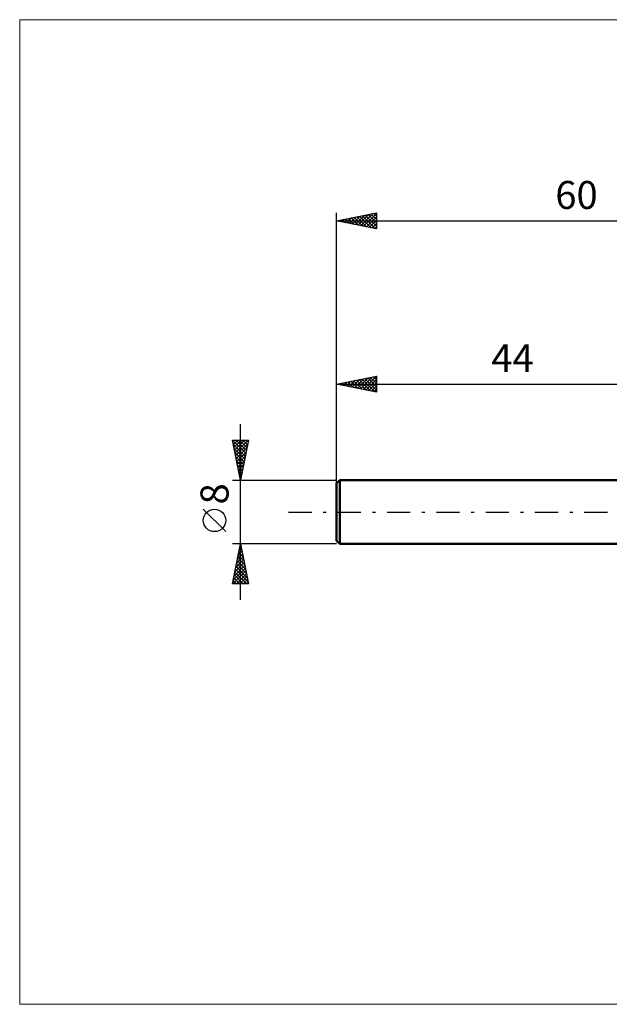
# Model space of a CAD drawing. Units: millimetres. Extents: x -84 to 64, y -62 to 62.
# Drawn here: x -84 to -10, y -62 to 62 of the extents above; entities that cross this region are included whole.
import ezdxf
from ezdxf.enums import TextEntityAlignment as Align

# ---------------------------------------------------------------- set-up
doc = ezdxf.new("R2010")
doc.units = ezdxf.units.MM
doc.header["$LTSCALE"] = 7.25
doc.linetypes.add('LONGDASH_DASH', pattern=[0.85, 0.4, -0.2, 0.05, -0.2])
for name, color, linetype in [('INFTOTAL', 9, 'CONTINUOUS'), ('SK1', 4, 'CONTINUOUS'), ('SK2', 7, 'CONTINUOUS'), ('SK4', 2, 'LONGDASH_DASH')]:
    doc.layers.add(name, color=color, linetype=linetype)
doc.styles.get("Standard").update_dxf_attribs({"font": 'Monospac821 BT'})

msp = doc.modelspace()

# ---------------------------------------------------------------- linework, layer by layer
at = {"layer": 'INFTOTAL', "color": 9, "linetype": 'CONTINUOUS', "lineweight": 18}
for p, q in [((63.8, 61.6), (-83.6, 61.6)), ((-83.6, 61.6), (-83.6, -61.6)), ((-83.6, -61.6), (63.8, -61.6))]:
    msp.add_line(p, q, dxfattribs=at)
at = {"layer": 'SK1', "color": 4, "linetype": 'CONTINUOUS', "lineweight": 50}
for p, q in [((-43.6, 4), (-44, 3.6)), ((0, 4), (-43.6, 4)), ((-43.6, 4), (-43.6, -4)), ((-44, 3.6), (-44, -3.6)), ((-44, -3.6), (-43.6, -4)), ((-43.6, -4), (0, -4))]:
    msp.add_line(p, q, dxfattribs=at)
at = {"layer": 'SK2', "color": 7, "linetype": 'CONTINUOUS', "lineweight": 25}
for p, q in [((-44, 2), (-44, 37.42)), ((-44, 36.42), (-39, 37.42)), ((-42.03, 36.03), (-41.05, 37.02)), ((-41.68, 35.96), (-40.52, 37.12)), ((-41.33, 35.89), (-39.99, 37.23)), ((-41.11, 37), (-39.66, 35.56)), ((-40.97, 35.82), (-39.46, 37.33)), ((-40.75, 37.07), (-39.13, 35.45)), ((-40.62, 35.75), (-39, 37.37)), ((-40.4, 37.15), (-39, 35.75)), ((-40.05, 37.22), (-39, 36.17)), ((-39.69, 37.29), (-39, 36.59)), ((-39.34, 37.36), (-39, 37.02)), ((-39, 37.42), (-39, 35.42)), ((-44, 36.42), (16, 36.42)), ((-39, 35.42), (-44, 36.42)), ((-43.93, 36.44), (-43.9, 36.41)), ((-43.8, 36.39), (-43.7, 36.48)), ((-43.58, 36.51), (-43.37, 36.3)), ((-43.45, 36.31), (-43.17, 36.59)), ((-43.23, 36.58), (-42.84, 36.19)), ((-43.09, 36.24), (-42.64, 36.7)), ((-42.87, 36.65), (-42.31, 36.09)), ((-42.74, 36.17), (-42.11, 36.8)), ((-42.52, 36.72), (-41.78, 35.98)), ((-42.39, 36.1), (-41.58, 36.91)), ((-42.17, 36.79), (-41.25, 35.88)), ((-41.81, 36.86), (-40.72, 35.77)), ((-41.46, 36.93), (-40.19, 35.66)), ((-40.27, 35.68), (-39, 36.94)), ((-39.91, 35.61), (-39, 36.52)), ((-39.56, 35.54), (-39, 36.09)), ((-39.2, 35.47), (-39, 35.67)), ((-44, 4), (-44, 17)), ((-44, 16), (-39, 17)), ((-43.85, 15.97), (-43.78, 16.04)), ((-43.63, 16.07), (-43.45, 15.89)), ((-43.5, 15.9), (-43.25, 16.15)), ((-43.28, 16.14), (-42.92, 15.78)), ((-43.14, 15.83), (-42.72, 16.26)), ((-42.92, 16.22), (-42.39, 15.68)), ((-42.79, 15.76), (-42.19, 16.36)), ((-42.57, 16.29), (-41.86, 15.57)), ((-42.44, 15.69), (-41.66, 16.47)), ((-42.22, 16.36), (-41.33, 15.47)), ((-42.08, 15.62), (-41.12, 16.58)), ((-41.86, 16.43), (-40.8, 15.36)), ((-41.73, 15.55), (-40.59, 16.68)), ((-41.51, 16.5), (-40.26, 15.25)), ((-41.38, 15.48), (-40.06, 16.79)), ((-41.16, 16.57), (-39.73, 15.15)), ((-41.02, 15.4), (-39.53, 16.89)), ((-40.8, 16.64), (-39.2, 15.04)), ((-40.67, 15.33), (-39, 17)), ((-40.45, 16.71), (-39, 15.26)), ((-40.32, 15.26), (-39, 16.58)), ((-40.1, 16.78), (-39, 15.69)), ((-39.96, 15.19), (-39, 16.15)), ((-39.74, 16.85), (-39, 16.11)), ((-39.39, 16.92), (-39, 16.53)), ((-39.04, 16.99), (-39, 16.96)), ((-39, 17), (-39, 15)), ((-44, 16), (0, 16)), ((-39, 15), (-44, 16)), ((-43.98, 16), (-43.98, 16)), ((-39.61, 15.12), (-39, 15.73)), ((-39.25, 15.05), (-39, 15.31)), ((-56, -11), (-56, 11)), ((-56, 4), (-57, 9)), ((-57, 9), (-55, 9)), ((-56.98, 9), (-55.33, 7.35)), ((-56.96, 8.8), (-56.76, 9)), ((-56.89, 8.45), (-56.34, 9)), ((-56.82, 8.09), (-55.91, 9)), ((-56.75, 7.74), (-55.49, 9)), ((-56.68, 7.39), (-55.06, 9)), ((-56.56, 9), (-55.26, 7.7)), ((-56.13, 9), (-55.19, 8.06)), ((-55, 9), (-56, 4)), ((-55.71, 9), (-55.12, 8.41)), ((-55.28, 9), (-55.05, 8.76)), ((-56.9, 8.49), (-55.4, 7)), ((-56.79, 7.96), (-55.47, 6.64)), ((-56.69, 7.43), (-55.54, 6.29)), ((-56.61, 7.03), (-55.09, 8.55)), ((-56.54, 6.68), (-55.2, 8.02)), ((-56.47, 6.33), (-55.3, 7.49)), ((-56.58, 6.9), (-55.61, 5.94)), ((-56.47, 6.37), (-55.68, 5.58)), ((-56.39, 5.97), (-55.41, 6.96)), ((-56.32, 5.62), (-55.51, 6.43)), ((-56.37, 5.84), (-55.75, 5.23)), ((-56.26, 5.31), (-55.83, 4.87)), ((-56.25, 5.27), (-55.62, 5.9)), ((-56.18, 4.91), (-55.73, 5.37)), ((-57, 4), (-44, 4)), ((-56.16, 4.78), (-55.9, 4.52)), ((-56.11, 4.56), (-55.83, 4.84)), ((-56.05, 4.25), (-55.97, 4.17)), ((-56.04, 4.2), (-55.94, 4.31)), ((-57.85, -2.45), (-60.65, 0.35)), ((-56, -4), (-57, -4)), ((-57, -9), (-56, -4)), ((-56.27, -5.36), (-55.82, -4.91)), ((-56.17, -4.83), (-55.89, -4.55)), ((-56.14, -4.69), (-55.79, -5.04)), ((-56.07, -4.34), (-55.9, -4.5)), ((-56.06, -4.3), (-55.96, -4.2)), ((-44, -4), (-56, -4)), ((-56, -4), (-55, -9)), ((-56.59, -6.95), (-55.61, -5.97)), ((-56.48, -6.42), (-55.68, -5.61)), ((-56.42, -6.1), (-55.37, -7.16)), ((-56.38, -5.89), (-55.75, -5.26)), ((-56.35, -5.75), (-55.47, -6.63)), ((-56.28, -5.4), (-55.58, -6.1)), ((-56.21, -5.04), (-55.69, -5.57)), ((-56.94, -9), (-55.32, -7.38)), ((-56.91, -8.54), (-55.39, -7.03)), ((-56.8, -8.01), (-55.47, -6.67)), ((-56.7, -7.48), (-55.54, -6.32)), ((-56.63, -7.17), (-55.05, -8.75)), ((-56.56, -6.81), (-55.16, -8.22)), ((-56.49, -6.46), (-55.26, -7.69)), ((-56.92, -8.58), (-56.5, -9)), ((-56.85, -8.23), (-56.07, -9)), ((-56.77, -7.87), (-55.65, -9)), ((-56.7, -7.52), (-55.22, -9)), ((-56.52, -9), (-55.25, -7.74)), ((-56.09, -9), (-55.18, -8.09)), ((-55.67, -9), (-55.11, -8.44)), ((-55, -9), (-57, -9)), ((-56.99, -8.93), (-56.92, -9)), ((-55.24, -9), (-55.04, -8.8))]:
    msp.add_line(p, q, dxfattribs=at)
msp.add_circle((-59.25, -1.05), 1.4, dxfattribs=at)
at = {"layer": 'SK4', "color": 2, "linetype": 'LONGDASH_DASH', "lineweight": 25}
msp.add_line((-50, 0), (22, 0), dxfattribs=at)

# ---------------------------------------------------------------- texts
at = {"layer": 'SK2', "color": 7, "linetype": 'CONTINUOUS', "lineweight": 25}
for s, p in [('60', (-14, 37.92)), ('44', (-22, 17.5))]:
    msp.add_text(s, height=3.5, dxfattribs=at).set_placement(p, align=Align.CENTER)
msp.add_text('8', height=3.5, rotation=90, dxfattribs=at).set_placement((-57.5, 2.27), align=Align.CENTER)

doc.saveas('drawing.dxf')
